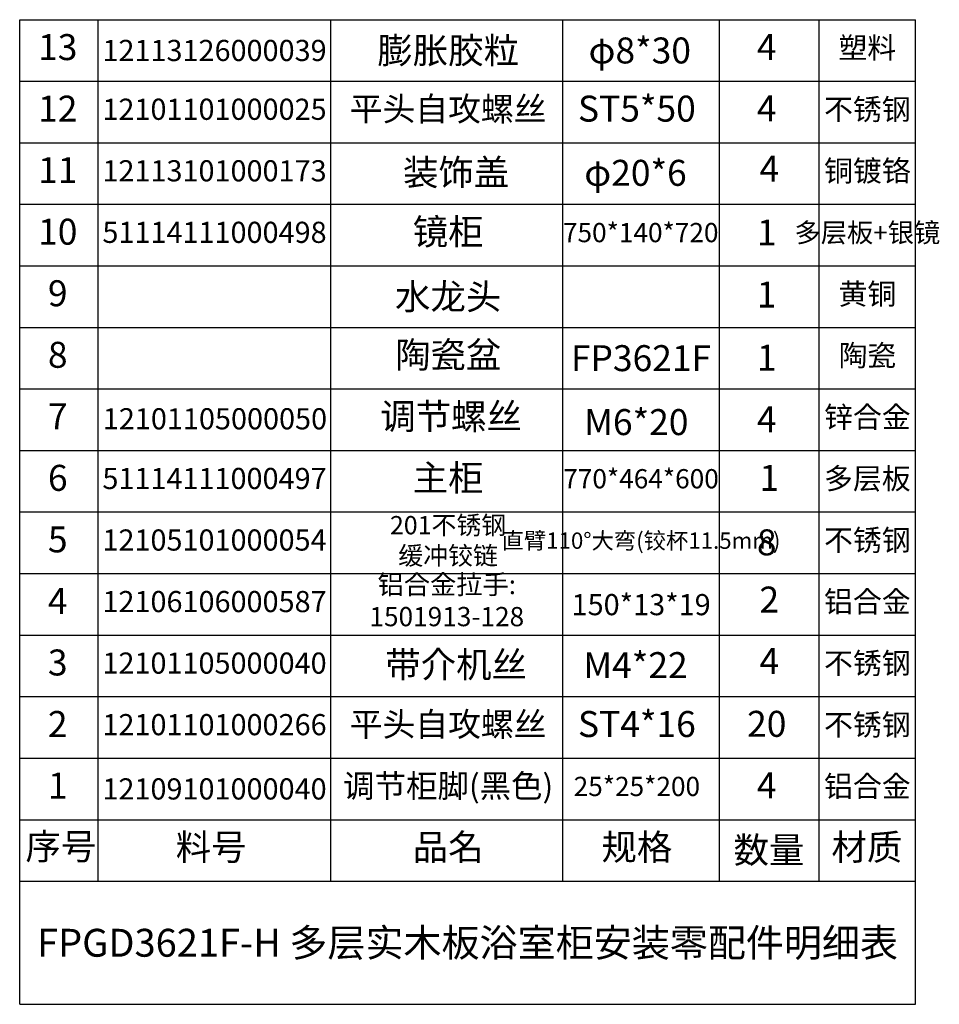
# Model space of a CAD drawing. Units: millimetres. Extents: x -85945 to -24619, y -1460 to 4523.
# Drawn here: x -28914 to -27279, y 2228 to 3979 of the extents above; entities that cross this region are included whole.
import ezdxf

# ---------------------------------------------------------------- set-up
doc = ezdxf.new("R2010")
doc.units = ezdxf.units.MM
doc.layers.add('图框活动文字层', color=1, linetype='Continuous', lineweight=13)
doc.layers.add('实体', color=7, linetype='Continuous', lineweight=30)
doc.styles.add('RomanS', font='SIMYOU_0.TTF', dxfattribs={"height": 3})
doc.styles.add('宋体', font='simkai_2.ttf', dxfattribs={"height": 40})
doc.styles.add('幼圆', font='SIMYOU_0.TTF')

msp = doc.modelspace()

# ---------------------------------------------------------------- linework, layer by layer
msp.add_line((-28914.44, 2227.65), (-27321.36, 2227.65))
at = {"layer": '实体', "lineweight": -3, "ltscale": 0.05}
for p, q in [((-28914.44, 2227.65), (-28914.44, 3978.69)), ((-28914.44, 3978.69), (-27321.36, 3978.69)), ((-28774.88, 2446.53), (-28774.88, 3978.69)), ((-28360.93, 2446.53), (-28360.93, 3978.69)), ((-27948.67, 2446.53), (-27948.67, 3978.69)), ((-27670.06, 2446.53), (-27670.06, 3978.69)), ((-27492.36, 2446.53), (-27492.36, 3978.69)), ((-27321.36, 2227.65), (-27321.36, 3978.69)), ((-28914.44, 3869.25), (-27321.36, 3869.25)), ((-28914.44, 3759.81), (-27321.36, 3759.81)), ((-28914.44, 3650.37), (-27321.36, 3650.37)), ((-28914.44, 3540.93), (-27321.36, 3540.93)), ((-28914.44, 3431.49), (-27321.36, 3431.49)), ((-28914.44, 3322.05), (-27321.36, 3322.05)), ((-28914.44, 3212.61), (-27321.36, 3212.61)), ((-28914.44, 3103.17), (-27321.36, 3103.17)), ((-28914.44, 2993.73), (-27321.36, 2993.73)), ((-28914.44, 2884.29), (-27321.36, 2884.29)), ((-28914.44, 2774.85), (-27321.36, 2774.85)), ((-28914.44, 2665.41), (-27321.36, 2665.41)), ((-28914.44, 2555.97), (-27321.36, 2555.97)), ((-28914.44, 2446.53), (-27321.36, 2446.53))]:
    msp.add_line(p, q, dxfattribs=at)

# ---------------------------------------------------------------- texts
at = {"char_height": 37.62, "style": 'RomanS'}
for s, insert, width, attachment_point in [('{\\fYouYuan|b0|i0|c134|p49;12113126000039}', (-28567.91, 3923.97), 413.9434, 5), ('12101101000025', (-28567.91, 3814.53), 413.9434, 5), ('12113101000173', (-28567.91, 3705.09), 413.9434, 5), ('51114111000498', (-28567.91, 3595.65), 413.9434, 5), ('12101105000050', (-28567.14, 3287.76), 376.8788, 2), ('51114111000497', (-28567.91, 3157.89), 413.9434, 5), ('12105101000054', (-28567.91, 3048.45), 413.9434, 5), ('12106106000587', (-28567.91, 2939.01), 413.9434, 5), ('12101105000040', (-28567.91, 2829.57), 413.9434, 5), ('12101101000266', (-28567.91, 2720.13), 413.9434, 5), ('{\\fKaiTi_GB2312|b0|i0|c134|p49;12109101000040}', (-28567.91, 2610.69), 413.9434, 5)]:
    msp.add_mtext(s, dxfattribs=dict(at, insert=insert, width=width, attachment_point=attachment_point))
at = {"layer": '图框活动文字层', "color": 0, "char_height": 46.17, "width": 598.5, "attachment_point": 5, "style": '宋体'}
for s, insert in [('{\\fYouYuan|b0|i0|c134|p49;\\C256;\\c0;装饰盖}', (-28138.21, 3707.29)), ('{\\fYouYuan|b0|i0|c134|p49;\\C7;带介机丝}', (-28138.21, 2831.77))]:
    msp.add_mtext(s, dxfattribs=dict(at, insert=insert))
at = {"layer": '实体', "lineweight": -3, "ltscale": 0.05, "attachment_point": 5}
for s, insert, char_height, width, style in [('13', (-28846.77, 3923.97), 46.17, 218.88, 'RomanS'), ('{\\fYouYuan|b0|i0|c134|p49;膨胀胶粒}', (-28152.45, 3923.97), 46.17, 547.2, 'RomanS'), ('{\\C0;φ}8*30', (-27811.61, 3923.97), 46.17, 290.7307, 'RomanS'), ('4', (-27585.79, 3924.27), 46.17, 218.88, 'RomanS'), ('塑料', (-27406.84, 3923.89), 37.62, 171, 'RomanS'), ('12', (-28846.77, 3814.53), 46.17, 218.88, 'RomanS'), ('平头自攻螺丝', (-28152.45, 3814.53), 42.75, 547.2, 'RomanS'), ('ST5*50', (-27816.74, 3814.53), 46.17, 547.2, 'RomanS'), ('4', (-27585.79, 3814.83), 46.17, 218.88, 'RomanS'), ('不锈钢', (-27406.84, 3814.45), 37.62, 171, 'RomanS'), ('11', (-28846.77, 3705.09), 46.17, 218.88, 'RomanS'), ('{\\fYouYuan|b0|i0|c134|p49;\\C0;φ}20*6', (-27819.19, 3706.33), 46.17, 273.6, '宋体'), ('4', (-27581.21, 3707.51), 46.17, 218.88, 'RomanS'), ('铜镀铬', (-27406.84, 3705.01), 37.62, 171, 'RomanS'), ('10', (-28846.77, 3595.65), 46.17, 218.88, 'RomanS'), ('镜柜', (-28152.45, 3595.65), 46.17, 273.6, '幼圆'), ('750*140*720', (-27809.9, 3595.65), 34.2, 547.2, 'RomanS'), ('1', (-27585.79, 3594.24), 46.17, 218.88, 'RomanS'), ('多层板+银镜', (-27406.84, 3595.57), 34.2, 171, '幼圆'), ('9', (-28846.77, 3486.21), 46.17, 218.88, 'RomanS'), ('{\\fYouYuan|b0|i0|c134|p49;水龙头}', (-28152.45, 3486.21), 46.17, 273.6, '宋体'), ('1', (-27586.01, 3483.95), 46.17, 218.88, 'RomanS'), ('黄铜', (-27406.84, 3486.13), 37.62, 171, 'RomanS'), ('8', (-28846.77, 3376.77), 46.17, 218.88, 'RomanS'), ('陶瓷盆', (-28152.45, 3376.77), 46.17, 273.6, '幼圆'), ('{\\fYouYuan|b0|i0|c134|p49;FP3621F}', (-27809.36, 3376.77), 46.17, 273.6, '宋体'), ('1', (-27585.79, 3371.56), 46.17, 218.88, 'RomanS'), ('陶瓷', (-27406.84, 3376.69), 37.62, 171, 'RomanS'), ('7', (-28846.77, 3267.33), 46.17, 218.88, 'RomanS'), ('调节螺丝', (-28147.18, 3267.33), 46.17, 513, 'RomanS'), ('锌合金', (-27406.84, 3267.25), 37.62, 171, 'RomanS'), ('{\\fYouYuan|b0|i0|c134|p49;M6*20}', (-27817.72, 3263.05), 46.17, 273.6, '宋体'), ('4', (-27585.79, 3262.12), 46.17, 218.88, 'RomanS'), ('6', (-28846.77, 3157.89), 46.17, 218.88, 'RomanS'), ('主柜', (-28152.45, 3157.89), 46.17, 547.2, 'RomanS'), ('1', (-27581.21, 3157.89), 46.17, 177.6986, 'RomanS'), ('多层板', (-27406.84, 3157.81), 37.62, 171, 'RomanS'), ('770*464*600', (-27809.36, 3157.89), 34.2, 278.6151, 'RomanS'), ('201不锈钢\\P缓冲铰链', (-28152.45, 3048.45), 32.49, 380.6984, 'RomanS'), ('5', (-28846.77, 3048.45), 46.17, 218.88, 'RomanS'), ('直臂110°大弯(铰杯11.5mm)', (-27809.36, 3048.45), 29.07, 308.4074, 'RomanS'), ('8', (-27585.79, 3043.24), 46.17, 218.88, 'RomanS'), ('不锈钢', (-27406.84, 3048.37), 37.62, 171, 'RomanS'), ('铝合金拉手:\\P1501913-128', (-28154.8, 2941.21), 34.2, 547.2, 'RomanS'), ('4', (-28846.77, 2939.01), 46.17, 218.88, 'RomanS'), ('{\\fYouYuan|b0|i0|c134|p49;150*13*19}', (-27809.17, 2938.44), 37.62, 273.6, '宋体'), ('2', (-27581.21, 2941.43), 46.17, 218.88, 'RomanS'), ('铝合金', (-27406.84, 2938.93), 37.62, 171, 'RomanS'), ('3', (-28846.77, 2829.57), 46.17, 218.88, 'RomanS'), ('{\\fYouYuan|b0|i0|c134|p49;M4*22}', (-27819.19, 2830.81), 46.17, 273.6, '宋体'), ('4', (-27581.21, 2831.99), 46.17, 218.88, 'RomanS'), ('不锈钢', (-27406.84, 2829.49), 37.62, 171, 'RomanS'), ('2', (-28846.77, 2720.13), 46.17, 218.88, 'RomanS'), ('平头自攻螺丝', (-28152.45, 2720.13), 42.75, 547.2, 'RomanS'), ('ST4*16', (-27816.74, 2720.13), 46.17, 547.2, 'RomanS'), ('20', (-27585.79, 2720.43), 46.17, 218.88, 'RomanS'), ('不锈钢', (-27406.84, 2720.05), 37.62, 171, 'RomanS'), ('1', (-28846.77, 2610.69), 46.17, 218.88, 'RomanS'), ('调节柜脚(黑色)', (-28152.45, 2610.69), 41.04, 547.2, 'RomanS'), ('25*25*200', (-27816.74, 2610.69), 34.2, 547.2, 'RomanS'), ('4', (-27585.79, 2610.99), 46.17, 218.88, 'RomanS'), ('铝合金', (-27406.84, 2610.61), 37.62, 171, 'RomanS'), ('序号', (-28841.15, 2502.37), 46.17, 218.88, 'RomanS'), ('料号', (-28573.86, 2501.25), 46.17, 218.88, 'RomanS'), ('品名', (-28152.45, 2501.25), 46.17, 218.88, 'RomanS'), ('规格', (-27816.74, 2501.25), 46.17, 218.88, 'RomanS'), ('数量', (-27581.79, 2496.04), 46.17, 218.88, 'RomanS'), ('材质', (-27407.67, 2501.25), 46.17, 169.3842, 'RomanS'), ('{\\fYouYuan|b0|i0|c134|p49;FPGD3621F-H 多层实木板浴室柜安装零配件明细表}', (-28117.9, 2337.09), 49.59, 1593.08, '宋体')]:
    msp.add_mtext(s, dxfattribs=dict(at, insert=insert, char_height=char_height, width=width, style=style))

doc.saveas('drawing.dxf')
